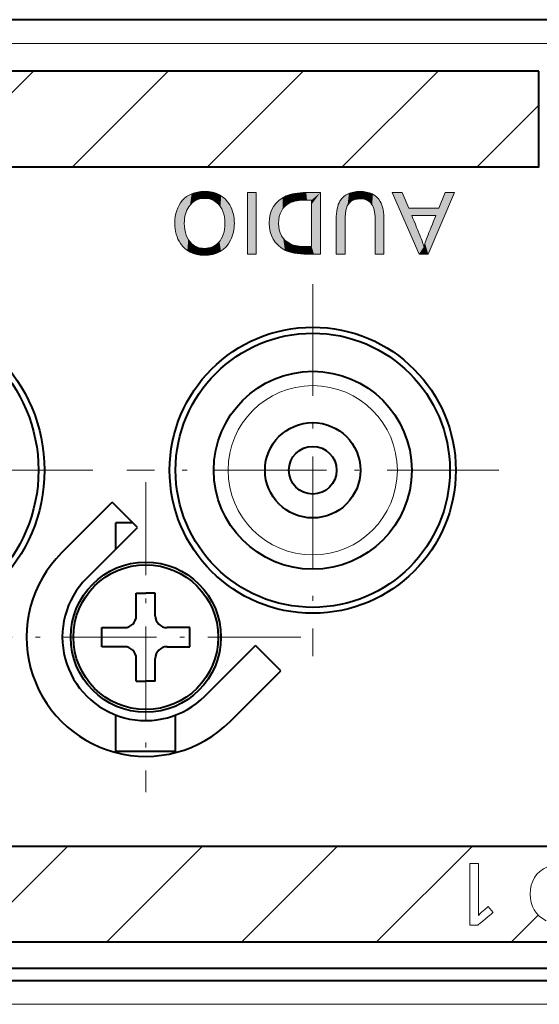
# Model space of a CAD drawing. Extents: x 76 to 549, y 35 to 371.
# Drawn here: x 217 to 228, y 345 to 366 of the extents above; entities that cross this region are included whole.
import ezdxf

# ---------------------------------------------------------------- set-up
doc = ezdxf.new("R2010")
doc.units = 0
doc.linetypes.add('DASHDOT', pattern=[18.5, 12, -3, 0.5, -3])
doc.layers.get('0').update_dxf_attribs({"lineweight": 13})
doc.layers.add('2', color=7, linetype='Continuous', lineweight=13)

# ---------------------------------------------------------------- blocks, each defined once
blk = doc.blocks.new('BLOCK2830')
at = {"color": 7, "linetype": 'DASHDOT', "lineweight": 13, "ltscale": 0.39}
for p, q in [((-114.599998, -10.8), (-114.599998, -26.4)), ((-106.800003, -18.6), (-122.400002, -18.6))]:
    blk.add_line(p, q, dxfattribs=at)
blk = doc.blocks.new('BLOCK2831')
at = {"color": 7, "linetype": 'DASHDOT', "lineweight": 13, "ltscale": 0.43875}
for p, q in [((-132.600006, -9.825), (-132.600006, -27.375)), ((-123.824997, -18.6), (-141.375, -18.6))]:
    blk.add_line(p, q, dxfattribs=at)
blk = doc.blocks.new('BLOCK2845')
at = {"color": 7, "linetype": 'DASHDOT', "lineweight": 13, "ltscale": 0.325}
for p, q in [((-121.599998, -19.1), (-121.599998, -32.099998)), ((-115.099998, -25.6), (-128.100006, -25.6))]:
    blk.add_line(p, q, dxfattribs=at)
blk = doc.blocks.new('BLOCK2910')
at = {"layer": '2', "color": 7, "lineweight": 5}
for points in [[(-110.141731, -9.534025), (-111.262764, -6.951237), (-110.57547, -7.604427), (-110.84729, -6.951237)], [(-109.755539, -9.534025), (-109.725906, -8.631755), (-108.654831, -6.951237), (-109.724739, -8.628869)], [(-108.654831, -6.951237), (-109.724739, -8.628869), (-109.437897, -7.920342)], [(-109.318352, -7.604427), (-109.051704, -6.951237), (-109.437897, -7.920342), (-108.654831, -6.951237)], [(-109.318352, -7.604427), (-110.446968, -7.920342), (-110.57547, -7.604427)], [(-110.141731, -9.534025), (-110.57547, -7.604427), (-110.148964, -8.641056), (-110.446968, -7.920342)], [(-109.318352, -7.604427), (-110.437927, -7.920342), (-110.446968, -7.920342), (-110.444115, -7.920342)], [(-109.318352, -7.604427), (-110.372131, -7.920342), (-110.437927, -7.920342), (-110.422546, -7.920342)], [(-109.318352, -7.604427), (-109.942436, -7.920342), (-110.372131, -7.920342), (-110.256554, -7.920342)], [(-109.318352, -7.604427), (-109.437897, -7.920342), (-109.942436, -7.920342), (-109.438942, -7.920342)], [(-110.148964, -8.641056), (-110.053589, -8.878768), (-110.141731, -9.534025), (-109.938469, -9.217765)], [(-109.890785, -9.066525), (-109.819984, -8.871189), (-109.755539, -9.534025), (-109.725906, -8.631755)], [(-109.938469, -9.217765), (-110.053589, -8.878768), (-109.983322, -9.071004), (-110.015297, -8.980571)], [(-109.938469, -9.217765), (-109.983322, -9.071004), (-109.957703, -9.150069)], [(-109.755539, -9.534025), (-109.917511, -9.147657), (-109.890785, -9.066525)], [(-110.141731, -9.534025), (-109.938469, -9.217765), (-109.755539, -9.534025), (-109.917511, -9.147657)]]:
    blk.add_solid(points, dxfattribs=at)
blk = doc.blocks.new('BLOCK2911')
at = {"layer": '2', "color": 7, "lineweight": 5}
for points in [[(-113.149139, -7.020216), (-113.207031, -7.668158), (-113.210838, -7.056914)], [(-113.149139, -7.020216), (-113.166222, -7.541855), (-113.207031, -7.668158), (-113.189606, -7.604083)], [(-113.149139, -7.020216), (-113.08345, -6.98852), (-113.166222, -7.541855), (-113.138451, -7.485051)], [(-113.08345, -6.98852), (-113.106277, -7.433669), (-113.138451, -7.485051)], [(-113.043694, -6.97249), (-113.069717, -7.387705), (-113.08345, -6.98852), (-113.106277, -7.433669)], [(-113.002602, -6.95813), (-113.028763, -7.347158), (-113.043694, -6.97249), (-113.069717, -7.387705)], [(-112.959328, -6.945205), (-112.983421, -7.312025), (-113.002602, -6.95813), (-113.028763, -7.347158)], [(-112.914673, -6.934016), (-112.93885, -7.285032), (-112.959328, -6.945205), (-112.983421, -7.312025)], [(-112.822144, -6.91698), (-112.890724, -7.262421), (-112.914673, -6.934016), (-112.93885, -7.285032)], [(-112.783806, -7.230337), (-112.839043, -7.244189), (-112.822144, -6.91698), (-112.890724, -7.262421)], [(-112.72419, -6.906758), (-112.745575, -7.223618), (-112.822144, -6.91698), (-112.783806, -7.230337)], [(-112.72419, -6.906758), (-112.620819, -6.90335), (-112.745575, -7.223618), (-112.705811, -7.218788)], [(-112.620819, -6.90335), (-112.663269, -7.215787), (-112.705811, -7.218788)], [(-112.512924, -6.90686), (-112.619102, -7.214787), (-112.620819, -6.90335), (-112.663269, -7.215787)], [(-112.465347, -7.22872), (-112.539604, -7.21827), (-112.512924, -6.90686), (-112.619102, -7.214787)], [(-112.411148, -6.91739), (-112.429825, -7.236648), (-112.512924, -6.90686), (-112.465347, -7.22872)], [(-112.411148, -6.91739), (-112.362556, -6.925287), (-112.429825, -7.236648), (-112.39563, -7.246353)], [(-112.362556, -6.925287), (-112.363434, -7.257584), (-112.39563, -7.246353)], [(-112.315498, -6.934938), (-112.33252, -7.270521), (-112.362556, -6.925287), (-112.363434, -7.257584)], [(-112.255119, -6.950535), (-112.288101, -7.29338), (-112.315498, -6.934938), (-112.33252, -7.270521)], [(-112.197456, -6.96925), (-112.246628, -7.320159), (-112.255119, -6.950535), (-112.288101, -7.29338)], [(-112.197456, -6.96925), (-112.208099, -7.350856), (-112.246628, -7.320159)], [(-112.142502, -6.991082), (-112.172516, -7.385472), (-112.197456, -6.96925), (-112.208099, -7.350856)], [(-112.12973, -7.437599), (-112.150475, -7.410669), (-112.142502, -6.991082), (-112.172516, -7.385472)], [(-112.075829, -7.023733), (-112.110207, -7.466395), (-112.142502, -6.991082), (-112.12973, -7.437599)], [(-113.247139, -9.534025), (-113.54744, -7.517517), (-113.492767, -7.375876), (-113.522133, -7.443254)], [(-113.247139, -9.534025), (-113.492767, -7.375876), (-113.417656, -7.253695), (-113.459358, -7.315383)], [(-113.247139, -9.534025), (-113.417656, -7.253695), (-113.322243, -7.145308), (-113.371948, -7.197003)], [(-113.247139, -9.534025), (-113.322243, -7.145308), (-113.247139, -8.163566), (-113.268532, -7.098611)], [(-113.210838, -7.056914), (-113.243164, -7.977386), (-113.268532, -7.098611)], [(-113.246147, -8.066928), (-113.247139, -8.163566), (-113.243164, -7.977386), (-113.268532, -7.098611)], [(-113.210838, -7.056914), (-113.232582, -7.831373), (-113.243164, -7.977386), (-113.238693, -7.901376)], [(-113.210838, -7.056914), (-113.207031, -7.668158), (-113.232582, -7.831373), (-113.221367, -7.743928)], [(-112.075829, -7.023733), (-112.066193, -7.550685), (-112.110207, -7.466395), (-112.092003, -7.49694)], [(-112.013634, -7.061534), (-112.043816, -7.613481), (-112.075829, -7.023733), (-112.066193, -7.550685)], [(-112.013634, -7.061534), (-112.009361, -7.766261), (-112.043816, -7.613481), (-112.024872, -7.685337)], [(-111.955894, -7.104487), (-112.009361, -7.766261), (-112.013634, -7.061534)], [(-111.955894, -7.104487), (-111.994034, -7.888278), (-112.009361, -7.766261), (-112.000931, -7.825251)], [(-111.955894, -7.104487), (-111.981758, -8.180792), (-111.994034, -7.888278), (-111.984825, -8.026448)], [(-111.955894, -7.104487), (-111.971779, -9.534025), (-111.981758, -9.534025), (-111.978043, -9.534025)], [(-111.955894, -7.104487), (-111.981758, -9.534025), (-111.981758, -8.857409), (-111.981758, -9.532633)], [(-111.955894, -7.104487), (-111.981758, -8.857409), (-111.981758, -8.281124), (-111.981758, -8.43612)], [(-111.955894, -7.104487), (-111.981758, -8.281124), (-111.981758, -8.192904), (-111.981758, -8.213517)], [(-111.955894, -7.104487), (-111.981758, -8.192904), (-111.981758, -8.180792), (-111.981758, -8.184608)], [(-111.951363, -9.534025), (-111.971779, -9.534025), (-111.902626, -7.15259), (-111.955894, -7.104487)], [(-111.951363, -9.534025), (-111.902626, -7.15259), (-111.904984, -9.534025)], [(-111.781776, -9.534025), (-111.904984, -9.534025), (-111.853813, -7.205841), (-111.902626, -7.15259)], [(-111.781776, -9.534025), (-111.853813, -7.205841), (-111.769539, -7.327786), (-111.809448, -7.26424)], [(-111.617119, -9.534025), (-111.781776, -9.534025), (-111.741409, -7.382064), (-111.769539, -7.327786)], [(-111.617119, -9.534025), (-111.741409, -7.382064), (-111.693535, -7.504456), (-111.716072, -7.440954)], [(-113.247139, -9.534025), (-113.614388, -9.534025), (-113.60173, -7.806415), (-113.611221, -7.936893)], [(-113.247139, -9.534025), (-113.60173, -7.806415), (-113.585915, -7.686695), (-113.594612, -7.74521)], [(-113.247139, -9.534025), (-113.585915, -7.686695), (-113.54744, -7.517517), (-113.568703, -7.598663)], [(-111.617119, -9.534025), (-111.693535, -7.504456), (-111.665176, -7.607594), (-111.678581, -7.554746)], [(-111.617119, -9.534025), (-111.665176, -7.607594), (-111.642776, -7.722636), (-111.653175, -7.6638)], [(-111.617119, -9.534025), (-111.642776, -7.722636), (-111.626892, -7.847292)], [(-113.611221, -7.936893), (-113.614388, -9.534025), (-113.614388, -8.806076), (-113.614388, -9.532528)], [(-113.611221, -7.936893), (-113.614388, -8.806076), (-113.614388, -8.186065), (-113.614388, -8.35282)], [(-113.611221, -7.936893), (-113.614388, -8.186065), (-113.614388, -8.091156), (-113.614388, -8.113331)], [(-113.611221, -7.936893), (-113.614388, -8.091156), (-113.614388, -8.079624), (-113.614388, -8.082231)], [(-113.611221, -7.936893), (-113.614388, -8.079624), (-113.614388, -8.078128)], [(-113.247139, -9.534025), (-113.247139, -8.163566), (-113.247139, -8.1642)], [(-111.626892, -7.847292), (-111.617348, -7.982326), (-111.617119, -9.534025), (-111.614166, -8.127737)], [(-111.617119, -9.534025), (-111.614166, -8.127737), (-111.614166, -9.534025), (-111.614166, -8.128386)]]:
    blk.add_solid(points, dxfattribs=at)
blk = doc.blocks.new('BLOCK2912')
at = {"layer": '2', "color": 7, "lineweight": 5}
for points in [[(-115.447121, -7.006379), (-115.496696, -7.359848), (-115.541451, -7.030592), (-115.558113, -7.388075)], [(-115.345764, -6.986549), (-115.427162, -7.335371), (-115.447121, -7.006379), (-115.496696, -7.359848)], [(-115.345764, -6.986549), (-115.34951, -7.314648), (-115.427162, -7.335371)], [(-115.249771, -6.97261), (-115.263725, -7.297684), (-115.345764, -6.986549), (-115.34951, -7.314648)], [(-115.148232, -6.962148), (-115.204735, -7.288826), (-115.249771, -6.97261), (-115.263725, -7.297684)], [(-115.041145, -6.955167), (-115.142433, -7.281501), (-115.148232, -6.962148), (-115.204735, -7.288826)], [(-115.041145, -6.955167), (-115.070763, -7.275267), (-115.142433, -7.281501)], [(-114.957191, -6.95222), (-114.995155, -7.270854), (-115.041145, -6.955167), (-115.070763, -7.275267)], [(-114.870125, -6.951237), (-114.839119, -7.267497), (-114.957191, -6.95222), (-114.995155, -7.270854)], [(-114.278946, -6.951237), (-114.839119, -7.267497), (-114.870125, -6.951237)], [(-114.278946, -6.951237), (-114.834404, -7.267497), (-114.839119, -7.267497), (-114.837357, -7.267497)], [(-114.278946, -6.951237), (-114.802704, -7.267497), (-114.834404, -7.267497), (-114.82476, -7.267497)], [(-114.278946, -6.951237), (-114.6483, -7.267497), (-114.802704, -7.267497), (-114.742828, -7.267497)], [(-114.545769, -9.533681), (-114.648621, -9.217765), (-114.278946, -6.951237), (-114.646538, -9.217765)], [(-114.278946, -6.951237), (-114.646538, -7.269496), (-114.6483, -7.267497), (-114.646538, -7.267497)], [(-114.278946, -6.951237), (-114.646538, -9.217765), (-114.646538, -7.443466), (-114.646538, -7.773196)], [(-114.278946, -6.951237), (-114.646538, -7.443466), (-114.646538, -7.288924), (-114.646538, -7.334455)], [(-114.278946, -6.951237), (-114.646538, -7.288924), (-114.646538, -7.269496), (-114.646538, -7.275357)], [(-114.545769, -9.533681), (-114.278946, -6.951237), (-114.27951, -9.533681)], [(-114.278946, -9.533681), (-114.27951, -9.533681), (-114.278946, -6.953878), (-114.278946, -6.951237)], [(-114.278946, -9.533681), (-114.278946, -6.953878), (-114.278946, -9.046505), (-114.278946, -8.242458)], [(-116.157509, -7.418527), (-116.194489, -9.007188), (-116.205765, -7.479012), (-116.244621, -8.934462)], [(-116.104553, -7.361176), (-116.138359, -9.076182), (-116.157509, -7.418527), (-116.194489, -9.007188)], [(-116.046906, -7.306955), (-116.076218, -9.141447), (-116.104553, -7.361176), (-116.138359, -9.076182)], [(-116.033226, -8.182595), (-116.034225, -8.236602), (-116.046906, -7.306955), (-116.076218, -9.141447)], [(-115.984558, -7.255866), (-116.033226, -8.182595), (-116.046906, -7.306955)], [(-115.984558, -7.255866), (-116.025314, -8.079741), (-116.033226, -8.182595), (-116.03022, -8.130046)], [(-115.984558, -7.255866), (-116.004448, -7.9596), (-116.025314, -8.079741), (-116.018471, -8.030847)], [(-115.984558, -7.255866), (-115.986, -7.891575), (-116.004448, -7.9596)], [(-115.943764, -7.22591), (-115.96312, -7.82677), (-115.984558, -7.255866), (-115.986, -7.891575)], [(-115.901176, -7.197145), (-115.935814, -7.765182), (-115.943764, -7.22591), (-115.96312, -7.82677)], [(-115.855621, -7.168861), (-115.899193, -7.698733), (-115.901176, -7.197145), (-115.935814, -7.765182)], [(-115.855621, -7.168861), (-115.856789, -7.636481), (-115.899193, -7.698733)], [(-115.808182, -7.14183), (-115.808601, -7.578424), (-115.855621, -7.168861), (-115.856789, -7.636481)], [(-115.709007, -7.092141), (-115.754646, -7.524557), (-115.808182, -7.14183), (-115.808601, -7.578424)], [(-115.628746, -7.059183), (-115.694908, -7.474879), (-115.709007, -7.092141), (-115.754646, -7.524557)], [(-115.628746, -7.059183), (-115.629395, -7.429386), (-115.694908, -7.474879)], [(-115.541451, -7.030592), (-115.558113, -7.388075), (-115.628746, -7.059183), (-115.629395, -7.429386)], [(-116.406693, -7.958937), (-116.396561, -7.907775), (-116.394485, -8.567529), (-116.376534, -7.828469)], [(-116.394485, -8.567529), (-116.376534, -7.828469), (-116.374664, -8.644262), (-116.351784, -7.752303)], [(-116.374664, -8.644262), (-116.351784, -7.752303), (-116.350433, -8.718252), (-116.322334, -7.679275)], [(-116.350433, -8.718252), (-116.322334, -7.679275), (-116.321793, -8.7895), (-116.288185, -7.609385)], [(-116.321793, -8.7895), (-116.288185, -7.609385), (-116.28875, -8.858005), (-116.244621, -8.934462)], [(-116.205765, -7.479012), (-116.244621, -8.934462), (-116.249329, -7.542631), (-116.288185, -7.609385)], [(-116.426033, -8.119785), (-116.428741, -8.291935), (-116.429718, -8.233157)], [(-116.425804, -8.349493), (-116.428741, -8.291935), (-116.414978, -8.011325), (-116.426033, -8.119785)], [(-116.425804, -8.349493), (-116.414978, -8.011325), (-116.418846, -8.42434)], [(-116.408409, -8.497019), (-116.418846, -8.42434), (-116.406693, -7.958937), (-116.414978, -8.011325)], [(-116.408409, -8.497019), (-116.406693, -7.958937), (-116.394485, -8.567529)], [(-116.008072, -9.202982), (-116.076218, -9.141447), (-116.030724, -8.336417), (-116.034225, -8.236602)], [(-116.008072, -9.202982), (-116.030724, -8.336417), (-116.002708, -8.521032), (-116.020218, -8.431226)], [(-115.933914, -9.260788), (-116.008072, -9.202982), (-115.991333, -8.564061), (-116.002708, -8.521032)], [(-115.933914, -9.260788), (-115.991333, -8.564061), (-115.957985, -8.659602), (-115.97821, -8.60584)], [(-115.933914, -9.260788), (-115.957985, -8.659602), (-115.908218, -8.760472), (-115.934654, -8.711146)], [(-115.853752, -9.314865), (-115.933914, -9.260788), (-115.874763, -8.813313), (-115.908218, -8.760472)], [(-115.853752, -9.314865), (-115.874763, -8.813313), (-115.76757, -9.365215), (-115.837372, -8.863351)], [(-115.837372, -8.863351), (-115.796059, -8.910584), (-115.76757, -9.365215), (-115.750809, -8.955017)], [(-115.76757, -9.365215), (-115.750809, -8.955017), (-115.731041, -9.383919), (-115.718689, -8.9829)], [(-115.731041, -9.383919), (-115.718689, -8.9829), (-115.692314, -9.401522), (-115.684837, -9.009555)], [(-115.692314, -9.401522), (-115.684837, -9.009555), (-115.608292, -9.433427), (-115.648781, -9.035317)], [(-115.648781, -9.035317), (-115.610947, -9.059821), (-115.608292, -9.433427), (-115.530548, -9.104766)], [(-114.278946, -9.533681), (-114.278946, -9.046505), (-114.278946, -9.471292), (-114.278946, -9.342296)], [(-115.608292, -9.433427), (-115.530548, -9.104766), (-115.515518, -9.460931), (-115.470543, -9.131185)], [(-115.515518, -9.460931), (-115.470543, -9.131185), (-115.413994, -9.484035), (-115.40316, -9.154106)], [(-115.413994, -9.484035), (-115.40316, -9.154106), (-115.303734, -9.502738)], [(-115.40316, -9.154106), (-115.328392, -9.173524), (-115.303734, -9.502738), (-115.246246, -9.189429)], [(-115.303734, -9.502738), (-115.246246, -9.189429), (-115.233269, -9.511861), (-115.18737, -9.198077)], [(-115.233269, -9.511861), (-115.18737, -9.198077), (-115.159653, -9.519395), (-115.125206, -9.205159)], [(-115.159653, -9.519395), (-115.125206, -9.205159), (-115.076622, -9.525745), (-114.990997, -9.21461)], [(-115.076622, -9.525745), (-114.990997, -9.21461), (-114.989914, -9.530243), (-114.843597, -9.217765)], [(-114.989914, -9.530243), (-114.843597, -9.217765), (-114.812592, -9.533681), (-114.842056, -9.217765)], [(-114.756393, -9.217765), (-114.812592, -9.533681), (-114.842056, -9.217765)], [(-114.756393, -9.217765), (-114.807785, -9.533681), (-114.812592, -9.533681), (-114.811356, -9.533681)], [(-114.756393, -9.217765), (-114.772972, -9.533681), (-114.807785, -9.533681), (-114.799644, -9.533681)], [(-114.756393, -9.217765), (-114.688972, -9.217765), (-114.772972, -9.533681), (-114.711853, -9.533681)], [(-114.545769, -9.533681), (-114.711853, -9.533681), (-114.663399, -9.217765), (-114.688972, -9.217765)], [(-114.545769, -9.533681), (-114.663399, -9.217765), (-114.648621, -9.217765), (-114.6521, -9.217765)], [(-114.278946, -9.533681), (-114.278946, -9.471292), (-114.278946, -9.526424), (-114.278946, -9.510608)], [(-114.278946, -9.533681), (-114.278946, -9.526424), (-114.278946, -9.531039)]]:
    blk.add_solid(points, dxfattribs=at)
blk = doc.blocks.new('BLOCK2913')
at = {"layer": '2', "color": 7, "lineweight": 5}
blk.add_solid([(-117.342667, -6.951237), (-116.975426, -6.951237), (-117.342667, -9.533681), (-116.975426, -9.533681)], dxfattribs=at)
blk = doc.blocks.new('BLOCK2914')
at = {"layer": '2', "color": 7, "lineweight": 5}
for points in [[(-119.795578, -7.543449), (-119.752716, -7.035035), (-119.745651, -7.476879), (-119.677238, -7.000028)], [(-119.745651, -7.476879), (-119.677238, -7.000028), (-119.692177, -7.417317)], [(-119.692177, -7.417317), (-119.677238, -7.000028), (-119.63517, -7.364762), (-119.606049, -6.973118)], [(-119.63517, -7.364762), (-119.606049, -6.973118), (-119.574608, -7.319214), (-119.531761, -6.950566)], [(-119.574608, -7.319214), (-119.531761, -6.950566), (-119.510498, -7.280674), (-119.454376, -6.932373)], [(-119.510498, -7.280674), (-119.454376, -6.932373), (-119.442833, -7.249141), (-119.373894, -6.918541)], [(-119.442833, -7.249141), (-119.373894, -6.918541), (-119.371605, -7.224616), (-119.319328, -6.911831)], [(-119.371605, -7.224616), (-119.319328, -6.911831), (-119.296814, -7.207098), (-119.263428, -6.907004)], [(-119.296814, -7.207098), (-119.263428, -6.907004), (-119.21846, -7.196586), (-119.204483, -6.904006)], [(-119.21846, -7.196586), (-119.204483, -6.904006), (-119.136528, -7.193083)], [(-119.204483, -6.904006), (-119.144112, -6.903006), (-119.136528, -7.193083), (-119.083214, -6.903987)], [(-119.136528, -7.193083), (-119.083214, -6.903987), (-119.05336, -7.196884), (-119.023766, -6.906931)], [(-119.05336, -7.196884), (-119.023766, -6.906931), (-119.012665, -7.201684)], [(-118.94677, -6.913909), (-118.972763, -7.208422), (-119.023766, -6.906931), (-119.012665, -7.201684)], [(-118.94677, -6.913909), (-118.87236, -6.924376), (-118.972763, -7.208422), (-118.934227, -7.21696)], [(-118.87236, -6.924376), (-118.896469, -7.227388), (-118.934227, -7.21696)], [(-118.800529, -6.938329), (-118.846954, -7.244374), (-118.87236, -6.924376), (-118.896469, -7.227388)], [(-118.722809, -6.958194), (-118.798828, -7.264784), (-118.800529, -6.938329), (-118.846954, -7.244374)], [(-118.722809, -6.958194), (-118.752083, -7.288626), (-118.798828, -7.264784)], [(-118.648354, -6.98247), (-118.718079, -7.308673), (-118.722809, -6.958194), (-118.752083, -7.288626)], [(-118.652084, -7.35476), (-118.684845, -7.330644), (-118.648354, -6.98247), (-118.718079, -7.308673)], [(-118.652084, -7.35476), (-118.648354, -6.98247), (-118.62011, -7.38084), (-118.577179, -7.011158)], [(-118.62011, -7.38084), (-118.577179, -7.011158), (-118.566063, -7.430888), (-118.509262, -7.044255)], [(-120.177109, -7.433258), (-120.195694, -9.013158), (-120.221237, -7.51011), (-120.234978, -8.938837)], [(-120.12767, -7.360079), (-120.151802, -9.08444), (-120.177109, -7.433258), (-120.195694, -9.013158)], [(-120.072906, -7.290579), (-120.094498, -9.163856), (-120.12767, -7.360079), (-120.151802, -9.08444)], [(-120.016487, -7.228747), (-120.06398, -9.201101), (-120.072906, -7.290579), (-120.094498, -9.163856)], [(-119.999619, -9.270183), (-120.032288, -9.236614), (-120.016487, -7.228747), (-120.06398, -9.201101)], [(-119.956261, -7.172273), (-119.986832, -8.178091), (-120.016487, -7.228747), (-119.987816, -8.236602)], [(-120.016487, -7.228747), (-119.987816, -8.236602), (-119.999619, -9.270183), (-119.986816, -8.298633)], [(-119.976875, -8.046972), (-119.983871, -8.120972), (-119.956261, -7.172273), (-119.986832, -8.178091)], [(-119.956261, -7.172273), (-119.966377, -7.975438), (-119.976875, -8.046972)], [(-119.892227, -7.121161), (-119.9524, -7.906367), (-119.956261, -7.172273), (-119.966377, -7.975438)], [(-119.904648, -7.750621), (-119.931023, -7.826727), (-119.892227, -7.121161), (-119.9524, -7.906367)], [(-119.873276, -7.678044), (-119.904648, -7.750621), (-119.824379, -7.075414), (-119.892227, -7.121161)], [(-119.873276, -7.678044), (-119.824379, -7.075414), (-119.836914, -7.608988)], [(-119.836914, -7.608988), (-119.824379, -7.075414), (-119.795578, -7.543449), (-119.752716, -7.035035)], [(-118.566063, -7.430888), (-118.509262, -7.044255), (-118.516754, -7.484912)], [(-118.516754, -7.484912), (-118.509262, -7.044255), (-118.47216, -7.542916), (-118.435661, -7.087478)], [(-118.47216, -7.542916), (-118.435661, -7.087478), (-118.432289, -7.604899), (-118.366325, -7.136458)], [(-118.432289, -7.604899), (-118.366325, -7.136458), (-118.397133, -7.670864)], [(-118.366325, -7.136458), (-118.366684, -7.74081), (-118.397133, -7.670864)], [(-118.301254, -7.191194), (-118.350891, -7.784036), (-118.366325, -7.136458), (-118.366684, -7.74081)], [(-118.323883, -7.876057), (-118.336739, -7.828655), (-118.301254, -7.191194), (-118.350891, -7.784036)], [(-118.301254, -7.191194), (-118.312767, -7.924936), (-118.323883, -7.876057)], [(-118.240463, -7.251682), (-118.295944, -8.025608), (-118.301254, -7.191194), (-118.312767, -7.924936)], [(-118.282494, -8.244182), (-118.285851, -8.132023), (-118.240463, -7.251682), (-118.295944, -8.025608)], [(-118.285812, -8.356363), (-118.282494, -8.244182), (-118.252693, -9.243506), (-118.240463, -7.251682)], [(-118.252693, -9.243506), (-118.240463, -7.251682), (-118.195122, -9.178246), (-118.183945, -7.317924)], [(-118.195122, -9.178246), (-118.183945, -7.317924), (-118.141846, -9.107244), (-118.131691, -7.389915)], [(-118.141846, -9.107244), (-118.131691, -7.389915), (-118.09288, -9.030499), (-118.08371, -7.467657)], [(-120.367653, -7.988302), (-120.355743, -7.910753), (-120.350426, -8.589073), (-120.340439, -7.835531)], [(-120.350426, -8.589073), (-120.340439, -7.835531), (-120.338684, -8.643951), (-120.321724, -7.76264)], [(-120.321724, -7.76264), (-120.325134, -8.697642), (-120.338684, -8.643951)], [(-120.293541, -7.674808), (-120.299698, -8.781078), (-120.321724, -7.76264), (-120.325134, -8.697642)], [(-120.260048, -7.590629), (-120.269646, -8.861477), (-120.293541, -7.674808), (-120.299698, -8.781078)], [(-120.221237, -7.51011), (-120.234978, -8.938837), (-120.260048, -7.590629), (-120.269646, -8.861477)], [(-118.09288, -9.030499), (-118.08371, -7.467657), (-118.048225, -8.948014), (-118.041191, -7.547966)], [(-118.048225, -8.948014), (-118.041191, -7.547966), (-118.005447, -8.854997), (-118.003876, -7.630374)], [(-118.005447, -8.854997), (-118.003876, -7.630374), (-117.969254, -8.759321), (-117.971741, -7.714876)], [(-117.969254, -8.759321), (-117.971741, -7.714876), (-117.944778, -7.801466)], [(-117.969254, -8.759321), (-117.944778, -7.801466), (-117.939644, -8.660989), (-117.922981, -7.890136)], [(-120.379143, -8.108982), (-120.379349, -8.357692), (-120.382965, -8.234879)], [(-120.3685, -8.475757), (-120.379349, -8.357692), (-120.374352, -8.04799), (-120.379143, -8.108982)], [(-120.3685, -8.475757), (-120.374352, -8.04799), (-120.350426, -8.589073), (-120.367653, -7.988302)], [(-117.939644, -8.660989), (-117.922981, -7.890136), (-117.916611, -8.559999), (-117.908752, -7.965613)], [(-117.916611, -8.559999), (-117.908752, -7.965613), (-117.900154, -8.45635), (-117.898087, -8.042528)], [(-117.890289, -8.350044), (-117.900154, -8.45635), (-117.890984, -8.120877), (-117.898087, -8.042528)], [(-117.890289, -8.350044), (-117.890984, -8.120877), (-117.886993, -8.24108), (-117.887993, -8.180577)], [(-119.96579, -9.302041), (-119.999619, -9.270183), (-119.983818, -8.358995), (-119.986816, -8.298633)], [(-119.96579, -9.302041), (-119.983818, -8.358995), (-119.971848, -8.474536), (-119.978828, -8.417598)], [(-119.96579, -9.302041), (-119.971848, -8.474536), (-119.959442, -8.547918)], [(-119.912682, -9.346757), (-119.96579, -9.302041), (-119.943489, -8.618335), (-119.959442, -8.547918)], [(-119.912682, -9.346757), (-119.943489, -8.618335), (-119.894676, -8.765914), (-119.924004, -8.685782)], [(-118.349724, -8.703521), (-118.335602, -8.658247), (-118.314575, -9.303024), (-118.312363, -8.563401)], [(-118.314575, -9.303024), (-118.312363, -8.563401), (-118.252693, -9.243506), (-118.295769, -8.462771)], [(-118.252693, -9.243506), (-118.295769, -8.462771), (-118.285812, -8.356363)], [(-119.912682, -9.346757), (-119.894676, -8.765914), (-119.856934, -9.387595)], [(-119.894676, -8.765914), (-119.859825, -8.841402), (-119.856934, -9.387595), (-119.819466, -8.912242)], [(-119.856934, -9.387595), (-119.819466, -8.912242), (-119.798546, -9.424554), (-119.773598, -8.978431)], [(-119.798546, -9.424554), (-119.773598, -8.978431), (-119.737526, -9.45763), (-119.722229, -9.039966)], [(-119.737526, -9.45763), (-119.722229, -9.039966), (-119.695488, -9.47748), (-119.665352, -9.096843)], [(-118.650497, -9.133727), (-118.5998, -9.09206), (-118.593582, -9.478784), (-118.551552, -9.04551)], [(-118.593582, -9.478784), (-118.551552, -9.04551), (-118.526047, -9.447112), (-118.508553, -8.996676)], [(-118.526047, -9.447112), (-118.508553, -8.996676), (-118.451256, -9.404827)], [(-118.508553, -8.996676), (-118.469299, -8.944572), (-118.451256, -9.404827), (-118.433792, -8.8892)], [(-118.451256, -9.404827), (-118.433792, -8.8892), (-118.380768, -9.356797), (-118.402023, -8.830562)], [(-118.402023, -8.830562), (-118.382935, -8.789678), (-118.380768, -9.356797), (-118.365509, -8.747345)], [(-118.380768, -9.356797), (-118.365509, -8.747345), (-118.314575, -9.303024), (-118.349724, -8.703521)], [(-119.695488, -9.47748), (-119.665352, -9.096843), (-119.652275, -9.495611), (-119.615372, -9.138519)], [(-119.652275, -9.495611), (-119.615372, -9.138519), (-119.607704, -9.512094), (-119.562973, -9.175189)], [(-119.607704, -9.512094), (-119.562973, -9.175189), (-119.561951, -9.526841), (-119.508163, -9.206839)], [(-119.561951, -9.526841), (-119.508163, -9.206839), (-119.467155, -9.551078), (-119.450935, -9.233458)], [(-119.467155, -9.551078), (-119.450935, -9.233458), (-119.367691, -9.568397), (-119.391273, -9.255032)], [(-119.367691, -9.568397), (-119.391273, -9.255032), (-119.339706, -9.269148)], [(-119.263565, -9.578791), (-119.367691, -9.568397), (-119.286438, -9.279746), (-119.339706, -9.269148)], [(-119.263565, -9.578791), (-119.286438, -9.279746), (-119.154793, -9.582256), (-119.231468, -9.286819)], [(-119.231468, -9.286819), (-119.189133, -9.289805), (-119.154793, -9.582256), (-119.145836, -9.290801)], [(-119.154793, -9.582256), (-119.145836, -9.290801), (-119.035957, -9.578502), (-119.101311, -9.289841)], [(-119.101311, -9.289841), (-119.057785, -9.28696), (-119.035957, -9.578502), (-119.015259, -9.282158)], [(-119.035957, -9.578502), (-119.015259, -9.282158), (-118.978134, -9.573757), (-118.973717, -9.275438)], [(-118.978134, -9.573757), (-118.973717, -9.275438), (-118.921738, -9.567101), (-118.919876, -9.263495)], [(-118.921738, -9.567101), (-118.919876, -9.263495), (-118.867752, -9.558704)], [(-118.919876, -9.263495), (-118.867783, -9.248146), (-118.867752, -9.558704), (-118.817429, -9.229392)], [(-118.867752, -9.558704), (-118.817429, -9.229392), (-118.81514, -9.548466), (-118.7593, -9.202397)], [(-118.81514, -9.548466), (-118.7593, -9.202397), (-118.738129, -9.529461), (-118.703667, -9.170507)], [(-118.738129, -9.529461), (-118.703667, -9.170507), (-118.664276, -9.506233), (-118.650497, -9.133727)], [(-118.664276, -9.506233), (-118.650497, -9.133727), (-118.593582, -9.478784)]]:
    blk.add_solid(points, dxfattribs=at)
blk = doc.blocks.new('BLOCK2947')
at = {"color": 7, "lineweight": 13}
for p, q in [((-130.315445, -5.864654), (-126.315346, -1.864553)), ((-124.658592, -5.864654), (-120.658493, -1.864553)), ((-119.00174, -5.864654), (-115.00164, -1.864553)), ((-113.344887, -5.864654), (-109.344788, -1.864553)), ((-107.688034, -5.864654), (-105.11499, -3.291616))]:
    blk.add_line(p, q, dxfattribs=at)
blk = doc.blocks.new('BLOCK2948')
at = {"color": 7, "lineweight": 13}
for p, q in [((-128.889481, -38.37981), (-124.888519, -34.378849)), ((-123.23262, -38.37981), (-119.231659, -34.378849)), ((-117.575768, -38.37981), (-113.574806, -34.378849)), ((-111.918915, -38.37981), (-107.917953, -34.378849)), ((-106.262062, -38.37981), (-105.144188, -37.261936))]:
    blk.add_line(p, q, dxfattribs=at)
blk = doc.blocks.new('BLOCK2949')
at = {"color": 7, "lineweight": 40}
for p, q in [((-57, 0.3), (-153.9, 0.3)), ((-125.135541, -22.064473), (-123.014214, -19.943146)), ((-121.953553, -21.003806), (-123.014214, -19.943146)), ((-124.074878, -23.125131), (-121.953553, -21.003806)), ((-122.157359, -20.8), (-122.85, -20.8)), ((-122.85, -21.900246), (-122.85, -20.8)), ((-122, -23.75), (-121.6, -23.75)), ((-122, -24.7), (-122, -23.75)), ((-121.2, -23.75), (-121.6, -23.75)), ((-121.2, -24.7), (-121.2, -23.75)), ((-123.45, -25.2), (-122.5, -25.2)), ((-123.45, -26), (-123.45, -25.2)), ((-119.75, -25.2), (-120.7, -25.2)), ((-119.75, -26), (-119.75, -25.2)), ((-122.5, -26), (-123.45, -26)), ((-120.7, -26), (-119.75, -26)), ((-119.125119, -28.074867), (-117.003806, -25.953553)), ((-115.943146, -27.014214), (-117.003806, -25.953553)), ((-122, -27.45), (-122, -26.5)), ((-121.2, -27.45), (-121.2, -26.5)), ((-118.064459, -29.135527), (-115.943146, -27.014214)), ((-122, -27.45), (-121.6, -27.45)), ((-121.2, -27.45), (-121.6, -27.45)), ((-122.85, -30.4), (-122.85, -28.869172)), ((-120.35, -30.4), (-120.35, -28.86917)), ((-120.35, -30.4), (-122.85, -30.4)), ((-46.2, -39.5), (-160.2, -39.5)), ((-153, -40), (-53.1, -40))]:
    blk.add_line(p, q, dxfattribs=at)
at = {"color": 7, "lineweight": 13}
for p, q in [((-57, -0.7), (-153.9, -0.7)), ((-153, -41), (-53.1, -41))]:
    blk.add_line(p, q, dxfattribs=at)
at = {"color": 7, "lineweight": 40}
for centre, radius in [((-132.6, -18.6), 6.75), ((-132.6, -18.6), 6.5), ((-114.6, -18.6), 6), ((-114.6, -18.6), 5.75), ((-114.6, -18.6), 4.15), ((-114.6, -18.6), 2), ((-114.6, -18.6), 1), ((-121.6, -25.6), 3.15), ((-121.6, -25.6), 3.036265)]:
    blk.add_circle(centre, radius, dxfattribs=at)
at = {"color": 7, "lineweight": 13}
blk.add_circle((-114.6, -18.6), 3.55, dxfattribs=at)
at = {"color": 7, "lineweight": 40}
for centre, radius, start, end in [((-121.6, -25.6), 5, 135.000109, 315.00011), ((-121.6, -25.6), 3.5, 135.000109, 315.00011), ((-122.5, -24.7), 0.5, 270, 0), ((-120.7, -24.7), 0.5, 180, 270), ((-122.5, -26.5), 0.5, 0, 90), ((-120.7, -26.5), 0.5, 90, 180)]:
    blk.add_arc(centre, radius, start, end, dxfattribs=at)

msp = doc.modelspace()

# ---------------------------------------------------------------- linework, layer by layer
at = {"layer": '2', "color": 7, "lineweight": 40}
for points in [[(228.03, 364.989), (184.611, 364.989), (184.611, 362.988), (228.03, 362.988)], [(263.137, 348.731), (184.624, 348.731), (184.624, 346.731), (263.137, 346.731)]]:
    msp.add_lwpolyline(points, close=True, dxfattribs=at)
at = {"layer": '2', "color": 7, "lineweight": 13}
for points in [[(221.916, 362.445), (222.1, 362.445), (222.1, 361.154), (221.916, 361.154)], [(225.517, 361.154), (224.956, 362.445), (225.164, 362.445), (225.3, 362.119), (225.928, 362.119), (226.062, 362.445), (226.26, 362.445), (225.71, 361.154)]]:
    msp.add_lwpolyline(points, close=True, dxfattribs=at)
for points in [[(220.551, 362.276), (220.66, 362.405), (220.815, 362.469), (221.015, 362.469)], [(221.015, 362.469), (221.262, 362.469), (221.439, 362.375), (221.546, 362.187)], [(222.733, 362.375), (222.835, 362.422), (222.975, 362.445), (223.152, 362.445)], [(223.152, 362.445), (223.153, 362.445), (223.448, 362.445), (223.448, 362.445)], [(223.448, 362.445), (223.448, 362.445), (223.448, 361.154), (223.448, 361.154)], [(223.858, 362.263), (223.943, 362.4), (224.083, 362.469), (224.277, 362.469)], [(224.277, 362.469), (224.48, 362.469), (224.622, 362.398), (224.703, 362.257)], [(220.396, 361.803), (220.396, 361.996), (220.448, 362.154), (220.551, 362.276)], [(221.019, 362.324), (220.88, 362.324), (220.77, 362.266), (220.69, 362.149)], [(221.277, 362.23), (221.204, 362.293), (221.118, 362.324), (221.019, 362.324)], [(221.446, 361.799), (221.446, 361.99), (221.39, 362.134), (221.277, 362.23)], [(222.373, 361.804), (222.373, 362.075), (222.493, 362.265), (222.733, 362.375)], [(222.808, 362.227), (222.65, 362.143), (222.57, 362.002), (222.57, 361.803)], [(223.168, 362.287), (223.005, 362.287), (222.885, 362.267), (222.808, 362.227)], [(223.264, 362.287), (223.264, 362.287), (223.168, 362.287), (223.168, 362.287)], [(223.264, 361.312), (223.264, 361.312), (223.264, 362.287), (223.264, 362.287)], [(223.78, 361.882), (223.78, 362.053), (223.806, 362.18), (223.858, 362.263)], [(224.278, 362.313), (224.13, 362.313), (224.035, 362.249), (223.993, 362.119)], [(224.541, 362.172), (224.489, 362.266), (224.401, 362.313), (224.278, 362.313)], [(224.703, 362.257), (224.754, 362.166), (224.78, 362.033), (224.78, 361.857)], [(220.69, 362.149), (220.626, 362.056), (220.594, 361.941), (220.594, 361.803)], [(221.546, 362.187), (221.611, 362.071), (221.644, 361.942), (221.644, 361.8)], [(223.993, 362.119), (223.974, 362.061), (223.964, 361.967), (223.964, 361.839)], [(224.597, 361.83), (224.597, 361.993), (224.578, 362.107), (224.541, 362.172)], [(220.512, 361.379), (220.435, 361.495), (220.396, 361.636), (220.396, 361.803)], [(220.594, 361.803), (220.594, 361.614), (220.647, 361.471), (220.755, 361.372)], [(221.312, 361.398), (221.401, 361.492), (221.446, 361.626), (221.446, 361.799)], [(221.644, 361.8), (221.644, 361.672), (221.617, 361.554), (221.563, 361.447)], [(222.704, 361.238), (222.483, 361.358), (222.373, 361.547), (222.373, 361.804)], [(222.57, 361.803), (222.57, 361.598), (222.654, 361.453), (222.822, 361.368)], [(223.78, 361.154), (223.78, 361.154), (223.78, 361.882), (223.78, 361.882)], [(223.964, 361.839), (223.964, 361.839), (223.964, 361.154), (223.964, 361.154)], [(224.597, 361.154), (224.597, 361.154), (224.597, 361.83), (224.597, 361.83)], [(224.78, 361.857), (224.78, 361.857), (224.78, 361.154), (224.78, 361.154)], [(225.364, 361.961), (225.364, 361.96), (225.513, 361.6), (225.513, 361.6)], [(225.868, 361.961), (225.868, 361.961), (225.364, 361.961), (225.364, 361.961)], [(225.724, 361.605), (225.725, 361.605), (225.868, 361.96), (225.868, 361.961)], [(225.513, 361.6), (225.567, 361.47), (225.602, 361.374), (225.618, 361.312)], [(225.618, 361.312), (225.636, 361.377), (225.672, 361.474), (225.724, 361.605)], [(221.01, 361.13), (220.788, 361.13), (220.621, 361.213), (220.512, 361.379)], [(221.563, 361.447), (221.458, 361.235), (221.274, 361.13), (221.01, 361.13)], [(221.015, 361.275), (221.135, 361.275), (221.233, 361.316), (221.312, 361.398)], [(220.755, 361.372), (220.826, 361.308), (220.912, 361.275), (221.015, 361.275)], [(223.181, 361.154), (222.966, 361.154), (222.807, 361.182), (222.704, 361.238)], [(222.822, 361.368), (222.897, 361.331), (223.012, 361.312), (223.166, 361.312)], [(223.166, 361.312), (223.166, 361.312), (223.264, 361.312), (223.264, 361.312)], [(223.448, 361.154), (223.448, 361.154), (223.181, 361.154), (223.181, 361.154)], [(223.964, 361.154), (223.964, 361.154), (223.78, 361.154), (223.78, 361.154)], [(224.78, 361.154), (224.78, 361.154), (224.597, 361.154), (224.597, 361.154)], [(226.579, 347.084), (226.579, 347.084), (226.579, 348.375), (226.579, 348.375)], [(226.579, 348.375), (226.58, 348.375), (226.763, 348.375), (226.763, 348.375)], [(226.763, 348.375), (226.763, 348.375), (226.763, 347.366), (226.763, 347.366)], [(227.848, 347.734), (227.848, 348.005), (227.968, 348.195), (228.208, 348.305)], [(228.179, 347.169), (227.958, 347.289), (227.848, 347.477), (227.848, 347.734)], [(227.068, 347.348), (227.068, 347.347), (226.751, 347.084), (226.751, 347.084)], [(226.763, 347.366), (226.763, 347.319), (226.762, 347.292), (226.762, 347.285)], [(226.762, 347.285), (226.778, 347.304), (226.803, 347.328), (226.836, 347.357)], [(226.836, 347.357), (226.836, 347.357), (226.965, 347.469), (226.966, 347.469)], [(226.966, 347.469), (226.966, 347.469), (227.068, 347.348), (227.068, 347.348)], [(226.751, 347.084), (226.751, 347.084), (226.58, 347.084), (226.579, 347.084)]]:
    msp.add_open_spline(points, degree=3, dxfattribs=at)

# ---------------------------------------------------------------- block references
at = {"lineweight": 0, "xscale": 0.5, "yscale": 0.5, "zscale": 0.5}
for name in ['BLOCK2949', 'BLOCK2947', 'BLOCK2831', 'BLOCK2830', 'BLOCK2845', 'BLOCK2948']:
    msp.add_blockref(name, (280.587, 365.921), dxfattribs=at)
at = {"layer": '2', "lineweight": 0, "xscale": 0.5, "yscale": 0.5, "zscale": 0.5}
for name in ['BLOCK2914', 'BLOCK2913', 'BLOCK2912', 'BLOCK2911', 'BLOCK2910']:
    msp.add_blockref(name, (280.587, 365.921), dxfattribs=at)

doc.saveas('drawing.dxf')
